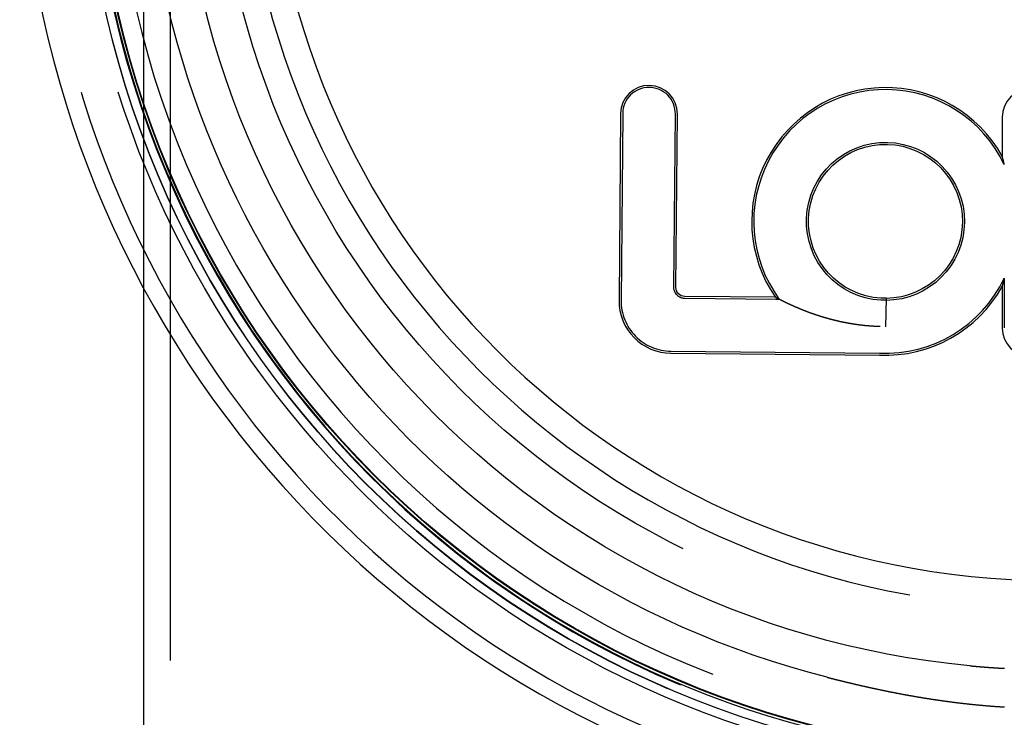
# Model space of a CAD drawing. Extents: x -59 to 285, y -226 to 1500.
# Drawn here: x -58 to -3, y 568 to 608 of the extents above; entities that cross this region are included whole.
import ezdxf

# ---------------------------------------------------------------- set-up
doc = ezdxf.new("R2010")
doc.units = 0
doc.header["$LTSCALE"] = 10
doc.linetypes.add('VERDECKT', pattern=[9.525, 6.35, -3.175])
doc.layers.get('0').update_dxf_attribs({"linetype": 'CONTINUOUS'})
doc.layers.add('STEMPEL', color=3, linetype='CONTINUOUS')

# ---------------------------------------------------------------- blocks, each defined once
blk = doc.blocks.new('A$CA80A59C8')
at = {"color": 1, "linetype": 'VERDECKT', "extrusion": (0, 1, -2e-16)}
for p, q in [((-49.5, 0), (-49.5, 1344)), ((-51, 592.398004), (-51, 618.715913)), ((-24.078228, 602.248808), (-24.169857, 591.749208)), ((-21.196945, 592.473293), (-21.111862, 602.222921)), ((-2.616478, 592.993958), (-2.616478, 590.198058)), ((-15.463706, 591.806476), (-20.585591, 591.851174)), ((-15.271414, 591.804803), (-15.463706, 591.806476)), ((-9.269655, 591.752586), (-9.555722, 591.755074)), ((-21.361449, 588.891352), (-9.640685, 588.789067))]:
    blk.add_line(p, q, dxfattribs=at)
at = {"color": 3, "linetype": 'CONTINUOUS', "extrusion": (0, 1, -2e-16)}
for p, q in [((-24.191856, 602.2498), (-24.283485, 591.7502)), ((-21.083318, 592.472301), (-20.998234, 602.22193)), ((-2.73011, 602.048058), (-2.73011, 599.851971)), ((-2.73011, 592.526975), (-2.73011, 590.198058)), ((-51, 0), (-51, 592.398004)), ((-15.493097, 591.920369), (-20.584599, 591.964802)), ((-9.267323, 591.866202), (-9.551938, 591.868678)), ((-9.267323, 591.866202), (-9.300091, 590.269555)), ((-9.300094, 590.26939), (-9.300145, 590.266932)), ((-9.300091, 590.269555), (-9.300094, 590.26939)), ((-21.362441, 588.777724), (-9.643786, 588.675457))]:
    blk.add_line(p, q, dxfattribs=at)
at = {"color": 3}
for points in [[(-2.73011, 592.527, 0), (-2.72977, 592.528, 0), (-2.7294, 592.53, 0), (-2.72903, 592.531, 0), (-2.72863, 592.533, 0), (-2.72822, 592.534, 0), (-2.7278, 592.536, 0), (-2.72735, 592.538, 0), (-2.7269, 592.539, 0), (-2.72643, 592.541, 0), (-2.72594, 592.543, 0), (-2.72544, 592.545, 0), (-2.72492, 592.547, 0), (-2.72439, 592.549, 0), (-2.72385, 592.551, 0), (-2.72329, 592.553, 0), (-2.72272, 592.556, 0), (-2.72214, 592.558, 0), (-2.72154, 592.56, 0), (-2.72093, 592.562, 0), (-2.72031, 592.565, 0), (-2.71967, 592.567, 0), (-2.71902, 592.57, 0), (-2.71836, 592.572, 0), (-2.71769, 592.575, 0), (-2.71701, 592.578, 0), (-2.71632, 592.58, 0), (-2.71561, 592.583, 0), (-2.71489, 592.586, 0), (-2.71417, 592.589, 0), (-2.71343, 592.592, 0), (-2.71268, 592.595, 0), (-2.71193, 592.598, 0), (-2.71116, 592.601, 0), (-2.71038, 592.604, 0), (-2.7096, 592.607, 0), (-2.7088, 592.61, 0), (-2.708, 592.613, 0), (-2.70718, 592.616, 0), (-2.70636, 592.62, 0), (-2.70553, 592.623, 0), (-2.70469, 592.626, 0), (-2.70384, 592.63, 0), (-2.70299, 592.633, 0), (-2.70213, 592.636, 0), (-2.70126, 592.64, 0), (-2.70038, 592.643, 0), (-2.69949, 592.647, 0), (-2.6986, 592.65, 0), (-2.6977, 592.654, 0), (-2.6968, 592.658, 0), (-2.69589, 592.661, 0), (-2.69497, 592.665, 0), (-2.69404, 592.669, 0), (-2.69311, 592.672, 0), (-2.69218, 592.676, 0), (-2.69124, 592.68, 0), (-2.69029, 592.684, 0), (-2.68934, 592.687, 0), (-2.68839, 592.691, 0), (-2.68743, 592.695, 0), (-2.68646, 592.699, 0), (-2.6855, 592.703, 0), (-2.68452, 592.707, 0), (-2.68355, 592.711, 0), (-2.68257, 592.715, 0), (-2.68158, 592.719, 0), (-2.6806, 592.723, 0), (-2.67961, 592.727, 0), (-2.67861, 592.731, 0), (-2.67762, 592.735, 0), (-2.67662, 592.739, 0), (-2.67562, 592.743, 0), (-2.67462, 592.747, 0), (-2.67362, 592.751, 0), (-2.67261, 592.755, 0), (-2.67159, 592.76, 0), (-2.67056, 592.764, 0), (-2.66953, 592.768, 0), (-2.66849, 592.772, 0), (-2.66744, 592.777, 0), (-2.66639, 592.781, 0), (-2.66533, 592.785, 0), (-2.66426, 592.79, 0), (-2.66318, 592.794, 0), (-2.6621, 592.799, 0), (-2.66101, 592.803, 0), (-2.65991, 592.808, 0), (-2.65881, 592.812, 0), (-2.6577, 592.817, 0), (-2.65658, 592.822, 0), (-2.65545, 592.826, 0), (-2.65432, 592.831, 0), (-2.65318, 592.836, 0), (-2.65204, 592.841, 0), (-2.65089, 592.846, 0), (-2.64973, 592.85, 0), (-2.64856, 592.855, 0), (-2.64739, 592.86, 0), (-2.64621, 592.865, 0), (-2.64503, 592.87, 0), (-2.64384, 592.875, 0), (-2.64264, 592.88, 0), (-2.64144, 592.885, 0), (-2.64023, 592.891, 0), (-2.63901, 592.896, 0), (-2.63779, 592.901, 0), (-2.63656, 592.906, 0), (-2.63533, 592.912, 0), (-2.63409, 592.917, 0), (-2.63284, 592.922, 0), (-2.63159, 592.928, 0), (-2.63033, 592.933, 0), (-2.62906, 592.939, 0), (-2.62779, 592.944, 0), (-2.62652, 592.95, 0), (-2.62524, 592.955, 0), (-2.62395, 592.961, 0), (-2.62266, 592.966, 0), (-2.62136, 592.972, 0), (-2.62006, 592.978, 0), (-2.61875, 592.984, 0), (-2.61743, 592.989, 0), (-2.61611, 592.995, 0)], [(-2.61636, 599.385, 0), (-2.61764, 599.39, 0), (-2.61892, 599.396, 0), (-2.62019, 599.401, 0), (-2.62145, 599.407, 0), (-2.62271, 599.412, 0), (-2.62396, 599.418, 0), (-2.62521, 599.423, 0), (-2.62646, 599.429, 0), (-2.6277, 599.434, 0), (-2.62893, 599.439, 0), (-2.63016, 599.445, 0), (-2.63138, 599.45, 0), (-2.6326, 599.455, 0), (-2.63381, 599.461, 0), (-2.63502, 599.466, 0), (-2.63623, 599.471, 0), (-2.63744, 599.476, 0), (-2.63865, 599.481, 0), (-2.63986, 599.486, 0), (-2.64107, 599.492, 0), (-2.64228, 599.497, 0), (-2.6435, 599.502, 0), (-2.64471, 599.507, 0), (-2.64592, 599.512, 0), (-2.64714, 599.517, 0), (-2.64835, 599.523, 0), (-2.64956, 599.528, 0), (-2.65077, 599.533, 0), (-2.65198, 599.538, 0), (-2.65319, 599.543, 0), (-2.6544, 599.548, 0), (-2.6556, 599.553, 0), (-2.65681, 599.558, 0), (-2.65801, 599.563, 0), (-2.65921, 599.568, 0), (-2.6604, 599.573, 0), (-2.6616, 599.578, 0), (-2.66279, 599.583, 0), (-2.66398, 599.588, 0), (-2.66517, 599.593, 0), (-2.66635, 599.598, 0), (-2.66753, 599.603, 0), (-2.6687, 599.607, 0), (-2.66988, 599.612, 0), (-2.67104, 599.617, 0), (-2.67221, 599.622, 0), (-2.67337, 599.627, 0), (-2.67452, 599.631, 0), (-2.67567, 599.636, 0), (-2.67681, 599.641, 0), (-2.67795, 599.645, 0), (-2.67909, 599.65, 0), (-2.68021, 599.655, 0), (-2.68134, 599.659, 0), (-2.68245, 599.664, 0), (-2.68356, 599.668, 0), (-2.68467, 599.673, 0), (-2.68576, 599.677, 0), (-2.68685, 599.682, 0), (-2.68794, 599.686, 0), (-2.68902, 599.69, 0), (-2.69008, 599.695, 0), (-2.69115, 599.699, 0), (-2.6922, 599.703, 0), (-2.69325, 599.707, 0), (-2.69428, 599.711, 0), (-2.69531, 599.716, 0), (-2.69634, 599.72, 0), (-2.69735, 599.724, 0), (-2.69835, 599.728, 0), (-2.69935, 599.732, 0), (-2.70033, 599.736, 0), (-2.70131, 599.739, 0), (-2.70228, 599.743, 0), (-2.70325, 599.747, 0), (-2.7042, 599.751, 0), (-2.70514, 599.755, 0), (-2.70608, 599.758, 0), (-2.707, 599.762, 0), (-2.70791, 599.766, 0), (-2.70882, 599.769, 0), (-2.70971, 599.773, 0), (-2.71059, 599.776, 0), (-2.71146, 599.779, 0), (-2.71232, 599.783, 0), (-2.71316, 599.786, 0), (-2.71399, 599.789, 0), (-2.71481, 599.793, 0), (-2.71562, 599.796, 0), (-2.71641, 599.799, 0), (-2.71719, 599.802, 0), (-2.71795, 599.805, 0), (-2.7187, 599.808, 0), (-2.71944, 599.811, 0), (-2.72016, 599.813, 0), (-2.72086, 599.816, 0), (-2.72155, 599.819, 0), (-2.72222, 599.821, 0), (-2.72288, 599.824, 0), (-2.72352, 599.827, 0), (-2.72414, 599.829, 0), (-2.72475, 599.831, 0), (-2.72533, 599.834, 0), (-2.7259, 599.836, 0), (-2.72645, 599.838, 0), (-2.72698, 599.84, 0), (-2.72749, 599.842, 0), (-2.72798, 599.844, 0), (-2.72844, 599.846, 0), (-2.72889, 599.847, 0), (-2.72932, 599.849, 0), (-2.72973, 599.85, 0), (-2.73011, 599.852, 0)], [(-15.4629, 591.904, 0), (-15.4632, 591.905, 0), (-15.4635, 591.905, 0), (-15.4638, 591.905, 0), (-15.4642, 591.905, 0), (-15.4645, 591.905, 0), (-15.4648, 591.905, 0), (-15.4652, 591.906, 0), (-15.4655, 591.906, 0), (-15.4658, 591.906, 0), (-15.4661, 591.906, 0), (-15.4664, 591.906, 0), (-15.4668, 591.906, 0), (-15.4671, 591.907, 0), (-15.4674, 591.907, 0), (-15.4677, 591.907, 0), (-15.468, 591.907, 0), (-15.4683, 591.907, 0), (-15.4686, 591.907, 0), (-15.4689, 591.908, 0), (-15.4692, 591.908, 0), (-15.4695, 591.908, 0), (-15.4698, 591.908, 0), (-15.4701, 591.908, 0), (-15.4704, 591.908, 0), (-15.4707, 591.909, 0), (-15.471, 591.909, 0), (-15.4713, 591.909, 0), (-15.4716, 591.909, 0), (-15.4719, 591.909, 0), (-15.4722, 591.909, 0), (-15.4725, 591.909, 0), (-15.4728, 591.91, 0), (-15.4731, 591.91, 0), (-15.4734, 591.91, 0), (-15.4736, 591.91, 0), (-15.4739, 591.91, 0), (-15.4742, 591.91, 0), (-15.4745, 591.91, 0), (-15.4748, 591.911, 0), (-15.475, 591.911, 0), (-15.4753, 591.911, 0), (-15.4756, 591.911, 0), (-15.4758, 591.911, 0), (-15.4761, 591.911, 0), (-15.4764, 591.912, 0), (-15.4766, 591.912, 0), (-15.4769, 591.912, 0), (-15.4772, 591.912, 0), (-15.4774, 591.912, 0), (-15.4777, 591.912, 0), (-15.478, 591.912, 0), (-15.4782, 591.912, 0), (-15.4785, 591.913, 0), (-15.4787, 591.913, 0), (-15.479, 591.913, 0), (-15.4792, 591.913, 0), (-15.4795, 591.913, 0), (-15.4797, 591.913, 0), (-15.48, 591.913, 0), (-15.4802, 591.914, 0), (-15.4805, 591.914, 0), (-15.4807, 591.914, 0), (-15.4809, 591.914, 0), (-15.4812, 591.914, 0), (-15.4814, 591.914, 0), (-15.4817, 591.914, 0), (-15.4819, 591.914, 0), (-15.4821, 591.915, 0), (-15.4824, 591.915, 0), (-15.4826, 591.915, 0), (-15.4828, 591.915, 0), (-15.483, 591.915, 0), (-15.4833, 591.915, 0), (-15.4835, 591.915, 0), (-15.4837, 591.915, 0), (-15.4839, 591.916, 0), (-15.4841, 591.916, 0), (-15.4844, 591.916, 0), (-15.4846, 591.916, 0), (-15.4848, 591.916, 0), (-15.485, 591.916, 0), (-15.4852, 591.916, 0), (-15.4854, 591.916, 0), (-15.4856, 591.916, 0), (-15.4858, 591.917, 0), (-15.486, 591.917, 0), (-15.4863, 591.917, 0), (-15.4865, 591.917, 0), (-15.4867, 591.917, 0), (-15.4869, 591.917, 0), (-15.487, 591.917, 0), (-15.4872, 591.917, 0), (-15.4874, 591.917, 0), (-15.4876, 591.917, 0), (-15.4878, 591.918, 0), (-15.488, 591.918, 0), (-15.4882, 591.918, 0), (-15.4884, 591.918, 0), (-15.4886, 591.918, 0), (-15.4888, 591.918, 0), (-15.4889, 591.918, 0), (-15.4891, 591.918, 0), (-15.4893, 591.918, 0), (-15.4895, 591.918, 0), (-15.4896, 591.919, 0), (-15.4898, 591.919, 0), (-15.49, 591.919, 0), (-15.4902, 591.919, 0), (-15.4903, 591.919, 0), (-15.4905, 591.919, 0), (-15.4907, 591.919, 0), (-15.4908, 591.919, 0), (-15.491, 591.919, 0), (-15.4911, 591.919, 0), (-15.4913, 591.919, 0), (-15.4915, 591.92, 0), (-15.4916, 591.92, 0), (-15.4918, 591.92, 0), (-15.4919, 591.92, 0), (-15.4921, 591.92, 0), (-15.4922, 591.92, 0), (-15.4924, 591.92, 0), (-15.4925, 591.92, 0), (-15.4927, 591.92, 0), (-15.4928, 591.92, 0), (-15.493, 591.92, 0), (-15.4931, 591.92, 0)], [(-9.60228, 590.272, 0), (-9.62359, 590.273, 0), (-9.64489, 590.274, 0), (-9.66615, 590.274, 0), (-9.68738, 590.275, 0), (-9.70859, 590.276, 0), (-9.72977, 590.277, 0), (-9.75091, 590.278, 0), (-9.77203, 590.278, 0), (-9.79313, 590.279, 0), (-9.81419, 590.28, 0), (-9.83522, 590.281, 0), (-9.85623, 590.282, 0), (-9.8772, 590.284, 0), (-9.89815, 590.285, 0), (-9.91907, 590.286, 0), (-9.93996, 590.287, 0), (-9.96082, 590.288, 0), (-9.98165, 590.29, 0), (-10.0025, 590.291, 0), (-10.0232, 590.292, 0), (-10.044, 590.294, 0), (-10.0647, 590.295, 0), (-10.0854, 590.296, 0), (-10.106, 590.298, 0), (-10.1267, 590.299, 0), (-10.1473, 590.301, 0), (-10.1678, 590.303, 0), (-10.1884, 590.304, 0), (-10.2089, 590.306, 0), (-10.2294, 590.308, 0), (-10.2498, 590.309, 0), (-10.2702, 590.311, 0), (-10.2906, 590.313, 0), (-10.311, 590.315, 0), (-10.3313, 590.316, 0), (-10.3516, 590.318, 0), (-10.3719, 590.32, 0), (-10.3922, 590.322, 0), (-10.4124, 590.324, 0), (-10.4326, 590.326, 0), (-10.4527, 590.328, 0), (-10.4728, 590.33, 0), (-10.4929, 590.332, 0), (-10.513, 590.334, 0), (-10.533, 590.337, 0), (-10.553, 590.339, 0), (-10.573, 590.341, 0), (-10.593, 590.343, 0), (-10.6129, 590.346, 0), (-10.6328, 590.348, 0), (-10.6526, 590.35, 0), (-10.6725, 590.353, 0), (-10.6922, 590.355, 0), (-10.712, 590.357, 0), (-10.7317, 590.36, 0), (-10.7515, 590.362, 0), (-10.7711, 590.365, 0), (-10.7908, 590.367, 0), (-10.8104, 590.37, 0), (-10.83, 590.373, 0), (-10.8495, 590.375, 0), (-10.869, 590.378, 0), (-10.8885, 590.381, 0), (-10.908, 590.383, 0), (-10.9274, 590.386, 0), (-10.9468, 590.389, 0), (-10.9662, 590.392, 0), (-10.9855, 590.394, 0), (-11.0048, 590.397, 0), (-11.0241, 590.4, 0), (-11.0433, 590.403, 0), (-11.0626, 590.406, 0), (-11.0817, 590.409, 0), (-11.1009, 590.412, 0), (-11.12, 590.415, 0), (-11.1391, 590.418, 0), (-11.1582, 590.421, 0), (-11.1772, 590.424, 0), (-11.1962, 590.427, 0), (-11.2151, 590.43, 0), (-11.2341, 590.433, 0), (-11.253, 590.437, 0), (-11.2719, 590.44, 0), (-11.2907, 590.443, 0), (-11.3095, 590.446, 0), (-11.3283, 590.45, 0), (-11.347, 590.453, 0), (-11.3657, 590.456, 0), (-11.3844, 590.46, 0), (-11.4031, 590.463, 0), (-11.4217, 590.466, 0), (-11.4403, 590.47, 0), (-11.4588, 590.473, 0), (-11.4773, 590.477, 0), (-11.4958, 590.48, 0), (-11.5143, 590.484, 0), (-11.5327, 590.487, 0), (-11.5511, 590.491, 0), (-11.5695, 590.495, 0), (-11.5878, 590.498, 0), (-11.6061, 590.502, 0), (-11.6244, 590.506, 0), (-11.6426, 590.509, 0), (-11.6608, 590.513, 0), (-11.679, 590.517, 0), (-11.6971, 590.52, 0), (-11.7152, 590.524, 0), (-11.7333, 590.528, 0), (-11.7513, 590.532, 0), (-11.7694, 590.536, 0), (-11.7873, 590.539, 0), (-11.8053, 590.543, 0), (-11.8232, 590.547, 0), (-11.8411, 590.551, 0), (-11.8589, 590.555, 0), (-11.8767, 590.559, 0), (-11.8945, 590.563, 0), (-11.9123, 590.567, 0), (-11.93, 590.571, 0), (-11.9477, 590.575, 0), (-11.9653, 590.579, 0), (-11.9829, 590.583, 0), (-12.0005, 590.587, 0), (-12.0181, 590.591, 0), (-12.0356, 590.595, 0), (-12.0531, 590.599, 0), (-12.0705, 590.604, 0), (-12.0879, 590.608, 0), (-12.1053, 590.612, 0), (-12.1227, 590.616, 0), (-12.14, 590.62, 0), (-12.1573, 590.625, 0), (-12.1746, 590.629, 0), (-12.1918, 590.633, 0), (-12.209, 590.638, 0), (-12.2261, 590.642, 0), (-12.2432, 590.646, 0), (-12.2603, 590.651, 0), (-12.2774, 590.655, 0), (-12.2944, 590.659, 0), (-12.3114, 590.664, 0), (-12.3283, 590.668, 0), (-12.3453, 590.673, 0), (-12.3621, 590.677, 0), (-12.379, 590.681, 0), (-12.3958, 590.686, 0), (-12.4126, 590.69, 0), (-12.4294, 590.695, 0), (-12.4461, 590.699, 0), (-12.4628, 590.704, 0), (-12.4794, 590.708, 0), (-12.496, 590.713, 0), (-12.5126, 590.718, 0), (-12.5292, 590.722, 0), (-12.5457, 590.727, 0), (-12.5621, 590.731, 0), (-12.5786, 590.736, 0), (-12.595, 590.741, 0), (-12.6114, 590.745, 0), (-12.6277, 590.75, 0), (-12.644, 590.755, 0), (-12.6603, 590.759, 0), (-12.6766, 590.764, 0), (-12.6928, 590.769, 0), (-12.7089, 590.774, 0), (-12.7251, 590.778, 0), (-12.7412, 590.783, 0), (-12.7572, 590.788, 0), (-12.7733, 590.793, 0), (-12.7893, 590.797, 0), (-12.8052, 590.802, 0), (-12.8212, 590.807, 0), (-12.8371, 590.812, 0), (-12.8529, 590.817, 0), (-12.8687, 590.822, 0), (-12.8845, 590.826, 0), (-12.9003, 590.831, 0), (-12.916, 590.836, 0), (-12.9317, 590.841, 0), (-12.9473, 590.846, 0), (-12.963, 590.851, 0), (-12.9785, 590.856, 0), (-12.9941, 590.861, 0), (-13.0096, 590.866, 0), (-13.0251, 590.871, 0), (-13.0405, 590.876, 0), (-13.0559, 590.88, 0), (-13.0713, 590.885, 0), (-13.0866, 590.89, 0), (-13.1019, 590.895, 0), (-13.1172, 590.9, 0), (-13.1324, 590.905, 0), (-13.1476, 590.91, 0), (-13.1628, 590.915, 0), (-13.1779, 590.92, 0), (-13.1929, 590.925, 0), (-13.208, 590.931, 0), (-13.2229, 590.936, 0), (-13.2379, 590.941, 0), (-13.2527, 590.946, 0), (-13.2676, 590.951, 0), (-13.2823, 590.956, 0), (-13.2971, 590.961, 0), (-13.3118, 590.966, 0), (-13.3264, 590.971, 0), (-13.341, 590.976, 0), (-13.3555, 590.981, 0), (-13.37, 590.986, 0), (-13.3845, 590.991, 0), (-13.3989, 590.996, 0), (-13.4133, 591.001, 0), (-13.4276, 591.006, 0), (-13.4419, 591.011, 0), (-13.4561, 591.016, 0), (-13.4702, 591.021, 0), (-13.4844, 591.026, 0), (-13.4985, 591.032, 0), (-13.5125, 591.037, 0), (-13.5265, 591.042, 0), (-13.5404, 591.047, 0), (-13.5543, 591.052, 0), (-13.5682, 591.057, 0), (-13.582, 591.062, 0), (-13.5957, 591.067, 0), (-13.6094, 591.072, 0), (-13.6231, 591.077, 0), (-13.6367, 591.082, 0), (-13.6503, 591.087, 0), (-13.6638, 591.092, 0), (-13.6773, 591.097, 0), (-13.6907, 591.102, 0), (-13.7041, 591.107, 0), (-13.7174, 591.112, 0), (-13.7307, 591.117, 0), (-13.7439, 591.123, 0), (-13.7571, 591.128, 0), (-13.7703, 591.133, 0), (-13.7834, 591.138, 0), (-13.7964, 591.143, 0), (-13.8094, 591.148, 0), (-13.8224, 591.153, 0), (-13.8353, 591.158, 0), (-13.8482, 591.163, 0), (-13.861, 591.168, 0), (-13.8738, 591.173, 0), (-13.8865, 591.178, 0), (-13.8992, 591.183, 0), (-13.9119, 591.188, 0), (-13.9245, 591.193, 0), (-13.937, 591.198, 0), (-13.9495, 591.203, 0), (-13.962, 591.208, 0), (-13.9744, 591.213, 0), (-13.9868, 591.218, 0), (-13.9991, 591.223, 0), (-14.0113, 591.228, 0), (-14.0236, 591.232, 0), (-14.0357, 591.237, 0), (-14.0479, 591.242, 0), (-14.06, 591.247, 0), (-14.072, 591.252, 0), (-14.084, 591.257, 0), (-14.096, 591.262, 0), (-14.1079, 591.267, 0), (-14.1197, 591.272, 0), (-14.1315, 591.277, 0), (-14.1433, 591.282, 0), (-14.155, 591.287, 0), (-14.1667, 591.291, 0), (-14.1783, 591.296, 0), (-14.1899, 591.301, 0), (-14.2015, 591.306, 0), (-14.213, 591.311, 0), (-14.2244, 591.316, 0), (-14.2358, 591.321, 0), (-14.2472, 591.325, 0), (-14.2585, 591.33, 0), (-14.2697, 591.335, 0), (-14.281, 591.34, 0), (-14.2921, 591.345, 0), (-14.3033, 591.349, 0), (-14.3143, 591.354, 0), (-14.3254, 591.359, 0), (-14.3364, 591.364, 0), (-14.3473, 591.368, 0), (-14.3582, 591.373, 0), (-14.3691, 591.378, 0), (-14.3799, 591.382, 0), (-14.3906, 591.387, 0), (-14.4014, 591.392, 0), (-14.412, 591.397, 0), (-14.4227, 591.401, 0), (-14.4332, 591.406, 0), (-14.4438, 591.41, 0), (-14.4543, 591.415, 0), (-14.4647, 591.42, 0), (-14.4751, 591.424, 0), (-14.4855, 591.429, 0), (-14.4958, 591.434, 0), (-14.506, 591.438, 0), (-14.5162, 591.443, 0), (-14.5263, 591.447, 0), (-14.5364, 591.452, 0), (-14.5464, 591.456, 0), (-14.5564, 591.461, 0), (-14.5662, 591.465, 0), (-14.5761, 591.47, 0), (-14.5859, 591.474, 0), (-14.5956, 591.478, 0), (-14.6053, 591.483, 0), (-14.6149, 591.487, 0), (-14.6244, 591.492, 0), (-14.6339, 591.496, 0), (-14.6434, 591.5, 0), (-14.6528, 591.504, 0), (-14.6621, 591.509, 0), (-14.6714, 591.513, 0), (-14.6806, 591.517, 0), (-14.6898, 591.522, 0), (-14.6989, 591.526, 0), (-14.708, 591.53, 0), (-14.717, 591.534, 0), (-14.7259, 591.538, 0), (-14.7348, 591.542, 0), (-14.7436, 591.547, 0), (-14.7524, 591.551, 0), (-14.7611, 591.555, 0), (-14.7698, 591.559, 0), (-14.7784, 591.563, 0), (-14.787, 591.567, 0), (-14.7955, 591.571, 0), (-14.8039, 591.575, 0), (-14.8123, 591.579, 0), (-14.8207, 591.583, 0), (-14.829, 591.587, 0), (-14.8372, 591.591, 0), (-14.8454, 591.594, 0), (-14.8535, 591.598, 0), (-14.8616, 591.602, 0), (-14.8696, 591.606, 0), (-14.8776, 591.61, 0), (-14.8855, 591.614, 0), (-14.8934, 591.617, 0), (-14.9012, 591.621, 0), (-14.9089, 591.625, 0), (-14.9167, 591.629, 0), (-14.9243, 591.632, 0), (-14.9319, 591.636, 0), (-14.9395, 591.64, 0), (-14.9469, 591.643, 0), (-14.9544, 591.647, 0), (-14.9618, 591.65, 0), (-14.9691, 591.654, 0), (-14.9764, 591.657, 0), (-14.9836, 591.661, 0), (-14.9908, 591.665, 0), (-14.9979, 591.668, 0), (-15.005, 591.671, 0), (-15.012, 591.675, 0), (-15.019, 591.678, 0), (-15.0259, 591.682, 0), (-15.0328, 591.685, 0), (-15.0396, 591.688, 0), (-15.0464, 591.692, 0), (-15.0531, 591.695, 0), (-15.0598, 591.698, 0), (-15.0664, 591.702, 0), (-15.073, 591.705, 0), (-15.0795, 591.708, 0), (-15.086, 591.711, 0), (-15.0924, 591.715, 0), (-15.0989, 591.718, 0), (-15.1053, 591.721, 0), (-15.1117, 591.724, 0), (-15.118, 591.727, 0), (-15.1244, 591.73, 0), (-15.1307, 591.734, 0), (-15.137, 591.737, 0), (-15.1432, 591.74, 0), (-15.1495, 591.743, 0), (-15.1557, 591.746, 0), (-15.1618, 591.749, 0), (-15.168, 591.752, 0), (-15.1741, 591.755, 0), (-15.1801, 591.758, 0), (-15.1862, 591.762, 0), (-15.1922, 591.765, 0), (-15.1982, 591.768, 0), (-15.2041, 591.771, 0), (-15.21, 591.774, 0), (-15.2159, 591.777, 0), (-15.2217, 591.779, 0), (-15.2275, 591.782, 0), (-15.2332, 591.785, 0), (-15.239, 591.788, 0), (-15.2446, 591.791, 0), (-15.2503, 591.794, 0), (-15.2559, 591.797, 0), (-15.2614, 591.8, 0), (-15.2669, 591.803, 0), (-15.2724, 591.805, 0), (-15.2778, 591.808, 0), (-15.2832, 591.811, 0), (-15.2885, 591.814, 0), (-15.2938, 591.816, 0), (-15.299, 591.819, 0), (-15.3042, 591.822, 0), (-15.3093, 591.824, 0), (-15.3144, 591.827, 0), (-15.3194, 591.829, 0), (-15.3244, 591.832, 0), (-15.3293, 591.835, 0), (-15.3342, 591.837, 0), (-15.3391, 591.84, 0), (-15.3438, 591.842, 0), (-15.3485, 591.845, 0), (-15.3532, 591.847, 0), (-15.3578, 591.849, 0), (-15.3624, 591.852, 0), (-15.3669, 591.854, 0), (-15.3713, 591.856, 0), (-15.3756, 591.859, 0), (-15.38, 591.861, 0), (-15.3842, 591.863, 0), (-15.3884, 591.865, 0), (-15.3925, 591.867, 0), (-15.3966, 591.87, 0), (-15.4006, 591.872, 0), (-15.4045, 591.874, 0), (-15.4083, 591.876, 0), (-15.4121, 591.878, 0), (-15.4158, 591.88, 0), (-15.4195, 591.882, 0), (-15.4231, 591.883, 0), (-15.4266, 591.885, 0), (-15.43, 591.887, 0), (-15.4334, 591.889, 0), (-15.4367, 591.891, 0), (-15.4399, 591.892, 0), (-15.443, 591.894, 0), (-15.4461, 591.896, 0), (-15.4491, 591.897, 0), (-15.452, 591.899, 0), (-15.4548, 591.9, 0), (-15.4576, 591.902, 0), (-15.4603, 591.903, 0), (-15.4629, 591.904, 0)]]:
    blk.add_polyline3d(points, dxfattribs=at)
at = {"color": 1}
for points in [[(-4.55347, 571.207, 0), (-4.54128, 571.206, 0), (-4.52903, 571.205, 0), (-4.51673, 571.204, 0), (-4.50438, 571.203, 0), (-4.49197, 571.201, 0), (-4.47951, 571.2, 0), (-4.467, 571.199, 0), (-4.45443, 571.198, 0), (-4.44181, 571.197, 0), (-4.42914, 571.196, 0), (-4.41641, 571.195, 0), (-4.40363, 571.193, 0), (-4.39079, 571.192, 0), (-4.37791, 571.191, 0), (-4.36497, 571.19, 0), (-4.35197, 571.189, 0), (-4.33893, 571.188, 0), (-4.32583, 571.186, 0), (-4.31268, 571.185, 0), (-4.29947, 571.184, 0), (-4.28621, 571.183, 0), (-4.2729, 571.182, 0), (-4.25954, 571.18, 0), (-4.24613, 571.179, 0), (-4.23266, 571.178, 0), (-4.21914, 571.177, 0), (-4.20557, 571.176, 0), (-4.19194, 571.175, 0), (-4.17827, 571.173, 0), (-4.16454, 571.172, 0), (-4.15076, 571.171, 0), (-4.13692, 571.17, 0), (-4.12304, 571.169, 0), (-4.1091, 571.167, 0), (-4.09511, 571.166, 0), (-4.08107, 571.165, 0), (-4.06698, 571.164, 0), (-4.05284, 571.163, 0), (-4.03864, 571.162, 0), (-4.0244, 571.16, 0), (-4.0101, 571.159, 0), (-3.99575, 571.158, 0), (-3.98135, 571.157, 0), (-3.9669, 571.156, 0), (-3.95239, 571.154, 0), (-3.93784, 571.153, 0), (-3.92323, 571.152, 0), (-3.90858, 571.151, 0), (-3.89387, 571.15, 0), (-3.87911, 571.148, 0), (-3.8643, 571.147, 0), (-3.84944, 571.146, 0), (-3.83453, 571.145, 0), (-3.81957, 571.144, 0), (-3.80456, 571.143, 0), (-3.7895, 571.141, 0), (-3.77439, 571.14, 0), (-3.75923, 571.139, 0), (-3.74401, 571.138, 0), (-3.72875, 571.137, 0), (-3.71344, 571.135, 0), (-3.69807, 571.134, 0), (-3.68266, 571.133, 0), (-3.6672, 571.132, 0), (-3.65168, 571.131, 0), (-3.63612, 571.13, 0), (-3.62051, 571.128, 0), (-3.60485, 571.127, 0), (-3.58913, 571.126, 0), (-3.57337, 571.125, 0), (-3.55756, 571.124, 0), (-3.5417, 571.123, 0), (-3.52579, 571.121, 0), (-3.50983, 571.12, 0), (-3.49382, 571.119, 0), (-3.47776, 571.118, 0), (-3.46166, 571.117, 0), (-3.4455, 571.116, 0), (-3.4293, 571.114, 0), (-3.41304, 571.113, 0), (-3.39674, 571.112, 0), (-3.38039, 571.111, 0), (-3.36399, 571.11, 0), (-3.34754, 571.109, 0), (-3.33104, 571.108, 0), (-3.31449, 571.106, 0), (-3.2979, 571.105, 0), (-3.28126, 571.104, 0), (-3.26456, 571.103, 0), (-3.24782, 571.102, 0), (-3.23104, 571.101, 0), (-3.2142, 571.1, 0), (-3.19732, 571.098, 0), (-3.18038, 571.097, 0), (-3.1634, 571.096, 0), (-3.14637, 571.095, 0), (-3.1293, 571.094, 0), (-3.11217, 571.093, 0), (-3.095, 571.092, 0), (-3.07778, 571.091, 0), (-3.06051, 571.09, 0), (-3.0432, 571.088, 0), (-3.02584, 571.087, 0), (-3.00843, 571.086, 0), (-2.99097, 571.085, 0), (-2.97347, 571.084, 0), (-2.95592, 571.083, 0), (-2.93832, 571.082, 0), (-2.92067, 571.081, 0), (-2.90298, 571.08, 0), (-2.88524, 571.079, 0), (-2.86745, 571.078, 0), (-2.84962, 571.077, 0), (-2.83174, 571.076, 0), (-2.81381, 571.074, 0), (-2.79584, 571.073, 0), (-2.77782, 571.072, 0), (-2.75975, 571.071, 0), (-2.74164, 571.07, 0), (-2.72348, 571.069, 0), (-2.70527, 571.068, 0), (-2.68702, 571.067, 0), (-2.66872, 571.066, 0), (-2.65038, 571.065, 0), (-2.63198, 571.064, 0), (-2.61355, 571.063, 0)], [(-12.5844, 570.562, 0), (-12.5685, 570.558, 0), (-12.5526, 570.554, 0), (-12.5367, 570.55, 0), (-12.5208, 570.546, 0), (-12.5048, 570.542, 0), (-12.4889, 570.538, 0), (-12.473, 570.534, 0), (-12.4571, 570.529, 0), (-12.4412, 570.525, 0), (-12.4253, 570.521, 0), (-12.4094, 570.517, 0), (-12.3935, 570.513, 0), (-12.3776, 570.509, 0), (-12.3617, 570.505, 0), (-12.3458, 570.501, 0), (-12.3298, 570.497, 0), (-12.3139, 570.493, 0), (-12.298, 570.489, 0), (-12.282, 570.485, 0), (-12.2661, 570.481, 0), (-12.2502, 570.477, 0), (-12.2342, 570.473, 0), (-12.2183, 570.469, 0), (-12.2024, 570.465, 0), (-12.1865, 570.461, 0), (-12.1705, 570.457, 0), (-12.1546, 570.453, 0), (-12.1386, 570.449, 0), (-12.1225, 570.445, 0), (-12.1063, 570.441, 0), (-12.09, 570.437, 0), (-12.0737, 570.433, 0), (-12.0572, 570.429, 0), (-12.0407, 570.425, 0), (-12.024, 570.421, 0), (-12.0073, 570.416, 0), (-11.9905, 570.412, 0), (-11.9736, 570.408, 0), (-11.9567, 570.404, 0), (-11.9396, 570.4, 0), (-11.9224, 570.395, 0), (-11.9052, 570.391, 0), (-11.8879, 570.387, 0), (-11.8705, 570.382, 0), (-11.853, 570.378, 0), (-11.8354, 570.374, 0), (-11.8178, 570.369, 0), (-11.8, 570.365, 0), (-11.7822, 570.361, 0), (-11.7643, 570.356, 0), (-11.7463, 570.352, 0), (-11.7282, 570.347, 0), (-11.71, 570.343, 0), (-11.6918, 570.339, 0), (-11.6734, 570.334, 0), (-11.655, 570.33, 0), (-11.6365, 570.325, 0), (-11.6179, 570.32, 0), (-11.5993, 570.316, 0), (-11.5805, 570.311, 0), (-11.5617, 570.307, 0), (-11.5428, 570.302, 0), (-11.5238, 570.298, 0), (-11.5047, 570.293, 0), (-11.4855, 570.288, 0), (-11.4663, 570.284, 0), (-11.447, 570.279, 0), (-11.4276, 570.274, 0), (-11.4081, 570.27, 0), (-11.3885, 570.265, 0), (-11.3689, 570.26, 0), (-11.3491, 570.256, 0), (-11.3293, 570.251, 0), (-11.3094, 570.246, 0), (-11.2895, 570.241, 0), (-11.2694, 570.237, 0), (-11.2493, 570.232, 0), (-11.2291, 570.227, 0), (-11.2088, 570.222, 0), (-11.1885, 570.217, 0), (-11.168, 570.212, 0), (-11.1475, 570.208, 0), (-11.1269, 570.203, 0), (-11.1063, 570.198, 0), (-11.0855, 570.193, 0), (-11.0647, 570.188, 0), (-11.0438, 570.183, 0), (-11.0228, 570.178, 0), (-11.0017, 570.173, 0), (-10.9806, 570.168, 0), (-10.9594, 570.163, 0), (-10.9381, 570.158, 0), (-10.9167, 570.153, 0), (-10.8953, 570.148, 0), (-10.8738, 570.144, 0), (-10.8522, 570.139, 0), (-10.8305, 570.133, 0), (-10.8088, 570.128, 0), (-10.787, 570.123, 0), (-10.7651, 570.118, 0), (-10.7431, 570.113, 0), (-10.7211, 570.108, 0), (-10.699, 570.103, 0), (-10.6768, 570.098, 0), (-10.6545, 570.093, 0), (-10.6322, 570.088, 0), (-10.6098, 570.083, 0), (-10.5873, 570.078, 0), (-10.5647, 570.073, 0), (-10.5421, 570.068, 0), (-10.5194, 570.062, 0), (-10.4966, 570.057, 0), (-10.4738, 570.052, 0), (-10.4509, 570.047, 0), (-10.4279, 570.042, 0), (-10.4048, 570.037, 0), (-10.3817, 570.031, 0), (-10.3585, 570.026, 0), (-10.3352, 570.021, 0), (-10.3119, 570.016, 0), (-10.2885, 570.011, 0), (-10.265, 570.005, 0), (-10.2414, 570, 0), (-10.2178, 569.995, 0), (-10.1941, 569.99, 0), (-10.1703, 569.985, 0), (-10.1465, 569.979, 0), (-10.1226, 569.974, 0), (-10.0986, 569.969, 0), (-10.0746, 569.964, 0), (-10.0505, 569.958, 0), (-10.0263, 569.953, 0), (-10.0021, 569.948, 0), (-9.97774, 569.943, 0), (-9.95335, 569.937, 0), (-9.9289, 569.932, 0), (-9.90439, 569.927, 0), (-9.8798, 569.921, 0), (-9.85515, 569.916, 0), (-9.83043, 569.911, 0), (-9.80564, 569.906, 0), (-9.78079, 569.9, 0), (-9.75587, 569.895, 0), (-9.73088, 569.89, 0), (-9.70583, 569.884, 0), (-9.68071, 569.879, 0), (-9.65553, 569.874, 0), (-9.63028, 569.868, 0), (-9.60497, 569.863, 0), (-9.57959, 569.858, 0), (-9.55415, 569.852, 0), (-9.52864, 569.847, 0), (-9.50307, 569.842, 0), (-9.47743, 569.836, 0), (-9.45173, 569.831, 0), (-9.42597, 569.826, 0), (-9.40014, 569.82, 0), (-9.37425, 569.815, 0), (-9.34835, 569.81, 0), (-9.32244, 569.804, 0), (-9.29654, 569.799, 0), (-9.27065, 569.794, 0), (-9.24475, 569.789, 0), (-9.21886, 569.783, 0), (-9.19297, 569.778, 0), (-9.16708, 569.773, 0), (-9.1412, 569.768, 0), (-9.11531, 569.762, 0), (-9.08943, 569.757, 0), (-9.06356, 569.752, 0), (-9.03768, 569.747, 0), (-9.01181, 569.742, 0), (-8.98594, 569.737, 0), (-8.96007, 569.731, 0), (-8.9342, 569.726, 0), (-8.90834, 569.721, 0), (-8.88248, 569.716, 0), (-8.85662, 569.711, 0), (-8.83076, 569.706, 0), (-8.8049, 569.701, 0), (-8.77905, 569.696, 0), (-8.7532, 569.691, 0), (-8.72735, 569.686, 0), (-8.7015, 569.681, 0), (-8.67565, 569.676, 0), (-8.64981, 569.671, 0), (-8.62396, 569.666, 0), (-8.59812, 569.661, 0), (-8.57228, 569.656, 0), (-8.54645, 569.651, 0), (-8.52061, 569.646, 0), (-8.49478, 569.641, 0), (-8.46894, 569.636, 0), (-8.44311, 569.631, 0), (-8.41728, 569.627, 0), (-8.39145, 569.622, 0), (-8.36563, 569.617, 0), (-8.3398, 569.612, 0), (-8.31398, 569.607, 0), (-8.28815, 569.602, 0), (-8.26233, 569.598, 0), (-8.23651, 569.593, 0), (-8.21069, 569.588, 0), (-8.18487, 569.583, 0), (-8.15906, 569.579, 0), (-8.13324, 569.574, 0), (-8.10743, 569.569, 0), (-8.08161, 569.565, 0), (-8.0558, 569.56, 0), (-8.02999, 569.555, 0), (-8.00417, 569.551, 0), (-7.97836, 569.546, 0), (-7.95256, 569.541, 0), (-7.92675, 569.537, 0), (-7.90094, 569.532, 0), (-7.87513, 569.528, 0), (-7.84932, 569.523, 0), (-7.82352, 569.518, 0), (-7.79771, 569.514, 0), (-7.77191, 569.509, 0), (-7.74611, 569.505, 0), (-7.7203, 569.5, 0), (-7.6945, 569.496, 0), (-7.6687, 569.491, 0), (-7.64289, 569.487, 0), (-7.61709, 569.483, 0), (-7.59129, 569.478, 0), (-7.56549, 569.474, 0), (-7.53969, 569.469, 0), (-7.51389, 569.465, 0), (-7.48809, 569.46, 0), (-7.46229, 569.456, 0), (-7.43649, 569.452, 0), (-7.41068, 569.447, 0), (-7.38488, 569.443, 0), (-7.35908, 569.439, 0), (-7.33328, 569.434, 0), (-7.30748, 569.43, 0), (-7.28168, 569.426, 0), (-7.25588, 569.422, 0), (-7.23008, 569.417, 0), (-7.20428, 569.413, 0), (-7.17848, 569.409, 0), (-7.15268, 569.405, 0), (-7.12688, 569.401, 0), (-7.10107, 569.396, 0), (-7.07527, 569.392, 0), (-7.04947, 569.388, 0), (-7.02366, 569.384, 0), (-6.99786, 569.38, 0), (-6.97206, 569.376, 0), (-6.94625, 569.372, 0), (-6.92045, 569.368, 0), (-6.89464, 569.363, 0), (-6.86883, 569.359, 0), (-6.84302, 569.355, 0), (-6.81722, 569.351, 0), (-6.79141, 569.347, 0), (-6.7656, 569.343, 0), (-6.73979, 569.339, 0), (-6.71397, 569.335, 0), (-6.68816, 569.331, 0), (-6.66235, 569.328, 0), (-6.63653, 569.324, 0), (-6.61072, 569.32, 0), (-6.5849, 569.316, 0), (-6.55908, 569.312, 0), (-6.53326, 569.308, 0), (-6.50744, 569.304, 0), (-6.48162, 569.3, 0), (-6.4558, 569.296, 0), (-6.42997, 569.293, 0), (-6.40415, 569.289, 0), (-6.37832, 569.285, 0), (-6.35249, 569.281, 0), (-6.32666, 569.278, 0), (-6.30083, 569.274, 0), (-6.275, 569.27, 0), (-6.24917, 569.266, 0), (-6.22333, 569.263, 0), (-6.19749, 569.259, 0), (-6.17165, 569.255, 0), (-6.14581, 569.252, 0), (-6.11997, 569.248, 0), (-6.09413, 569.244, 0), (-6.06828, 569.241, 0), (-6.04243, 569.237, 0), (-6.01658, 569.234, 0), (-5.99073, 569.23, 0), (-5.96488, 569.226, 0), (-5.93902, 569.223, 0), (-5.91316, 569.219, 0), (-5.88731, 569.216, 0), (-5.86144, 569.212, 0), (-5.83558, 569.209, 0), (-5.80971, 569.205, 0), (-5.78385, 569.202, 0), (-5.75798, 569.198, 0), (-5.7321, 569.195, 0), (-5.70623, 569.192, 0), (-5.68035, 569.188, 0), (-5.65447, 569.185, 0), (-5.62859, 569.181, 0), (-5.60271, 569.178, 0), (-5.57682, 569.175, 0), (-5.55093, 569.171, 0), (-5.52504, 569.168, 0), (-5.49914, 569.165, 0), (-5.47325, 569.161, 0), (-5.44735, 569.158, 0), (-5.42144, 569.155, 0), (-5.39554, 569.152, 0), (-5.36963, 569.148, 0), (-5.34372, 569.145, 0), (-5.31781, 569.142, 0), (-5.29189, 569.139, 0), (-5.26597, 569.136, 0), (-5.24005, 569.132, 0), (-5.21412, 569.129, 0), (-5.18819, 569.126, 0), (-5.16226, 569.123, 0), (-5.13633, 569.12, 0), (-5.11039, 569.117, 0), (-5.08445, 569.114, 0), (-5.0585, 569.111, 0), (-5.03256, 569.108, 0), (-5.00661, 569.105, 0), (-4.98065, 569.102, 0), (-4.9547, 569.099, 0), (-4.92874, 569.096, 0), (-4.90277, 569.093, 0), (-4.8768, 569.09, 0), (-4.85083, 569.087, 0), (-4.82486, 569.084, 0), (-4.79888, 569.081, 0), (-4.7729, 569.078, 0), (-4.74691, 569.075, 0), (-4.72092, 569.072, 0), (-4.69493, 569.069, 0), (-4.66894, 569.067, 0), (-4.64294, 569.064, 0), (-4.61693, 569.061, 0), (-4.59092, 569.058, 0), (-4.56491, 569.055, 0), (-4.5389, 569.053, 0), (-4.51288, 569.05, 0), (-4.48685, 569.047, 0), (-4.46083, 569.044, 0), (-4.43479, 569.042, 0), (-4.40876, 569.039, 0), (-4.38272, 569.036, 0), (-4.35668, 569.034, 0), (-4.33063, 569.031, 0), (-4.30457, 569.028, 0), (-4.27852, 569.026, 0), (-4.25246, 569.023, 0), (-4.22639, 569.021, 0), (-4.20032, 569.018, 0), (-4.17425, 569.015, 0), (-4.14817, 569.013, 0), (-4.12209, 569.01, 0), (-4.096, 569.008, 0), (-4.06991, 569.005, 0), (-4.04381, 569.003, 0), (-4.01771, 569, 0), (-3.9916, 568.998, 0), (-3.96549, 568.996, 0), (-3.93938, 568.993, 0), (-3.91326, 568.991, 0), (-3.88713, 568.988, 0), (-3.861, 568.986, 0), (-3.83487, 568.984, 0), (-3.80873, 568.981, 0), (-3.78258, 568.979, 0), (-3.75643, 568.977, 0), (-3.73028, 568.974, 0), (-3.70412, 568.972, 0), (-3.67795, 568.97, 0), (-3.65178, 568.967, 0), (-3.62561, 568.965, 0), (-3.59942, 568.963, 0), (-3.57324, 568.961, 0), (-3.54705, 568.959, 0), (-3.52085, 568.956, 0), (-3.49465, 568.954, 0), (-3.46844, 568.952, 0), (-3.44223, 568.95, 0), (-3.41601, 568.948, 0), (-3.38979, 568.946, 0), (-3.36356, 568.944, 0), (-3.33733, 568.942, 0), (-3.31108, 568.939, 0), (-3.28484, 568.937, 0), (-3.25859, 568.935, 0), (-3.23233, 568.933, 0), (-3.20607, 568.931, 0), (-3.1798, 568.929, 0), (-3.15353, 568.927, 0), (-3.12726, 568.925, 0), (-3.10099, 568.924, 0), (-3.07472, 568.922, 0), (-3.04845, 568.92, 0), (-3.02218, 568.918, 0), (-2.99591, 568.916, 0), (-2.96964, 568.914, 0), (-2.94336, 568.912, 0), (-2.91709, 568.91, 0), (-2.89082, 568.909, 0), (-2.86455, 568.907, 0), (-2.83828, 568.905, 0), (-2.812, 568.903, 0), (-2.78573, 568.902, 0), (-2.75945, 568.9, 0), (-2.73318, 568.898, 0), (-2.7069, 568.896, 0), (-2.68063, 568.895, 0), (-2.65435, 568.893, 0), (-2.62808, 568.891, 0), (-2.6018, 568.89, 0)]]:
    blk.add_polyline3d(points, dxfattribs=at)
at = {"color": 1, "linetype": 'VERDECKT', "extrusion": (0, -2e-16, -1)}
for centre, radius in [((0, 620), 54.5), ((-0.01233, 620), 54.035819), ((-0.01233, 620), 52.802533), ((-0.01233, 620), 45.5)]:
    blk.add_circle(centre, radius, dxfattribs=at)
at = {"color": 1, "linetype": 'VERDECKT'}
for centre, radius in [((0.01233, 620), 54.5), ((0.01233, 620), 53.857212), ((0, 620), 53.81596), ((0.01233, 620), 47), ((0.01233, 620), 47)]:
    blk.add_circle(centre, radius, dxfattribs=at)
at = {"color": 3, "linetype": 'CONTINUOUS', "extrusion": (0, -2e-16, -1)}
blk.add_circle((-0.01233, 620), 44, dxfattribs=at)
at = {"color": 3, "linetype": 'CONTINUOUS'}
for centre, radius, start, end in [((0.01233, 619.997682), 58, 100.93266114, 260.5), ((0.01233, 619.997682), 54, 101.9912771, 260.5), ((-22.595045, 602.235865), 1.596872, 359.5, 179.5), ((-9.300093, 596.189473), 7.521872, 29.137889, 214.5801632), ((-1.133239, 602.048058), 1.596872, 90, 180), ((-9.300093, 596.189473), 7.521872, 267.3810983, 330.862111), ((-21.336725, 591.724484), 2.946872, 179.5, 269.5), ((-1.133239, 590.198058), 1.596872, 180, 360)]:
    blk.add_arc(centre, radius, start, end, dxfattribs=at)
at = {"color": 1, "linetype": 'VERDECKT'}
for centre, radius, start, end in [((0.01233, 619.997682), 57, 101.1268883, 260.5), ((-22.595045, 602.235865), 1.48324, 359.5, 179.5), ((-9.300093, 596.189473), 7.40824, 25.5530105, 216.2893927), ((-9.300093, 596.189473), 7.40824, 267.3649078, 334.4469895), ((-21.336725, 591.724484), 2.83324, 179.5, 269.5)]:
    blk.add_arc(centre, radius, start, end, dxfattribs=at)
at = {"color": 1, "linetype": 'VERDECKT', "extrusion": (0, -2e-16, -1)}
for centre, radius, start, end in [((-0.01233, 620), 55, 276.3523556, 80.345845), ((0, 620), 51.01472, 284.2812066, 75.7187934), ((0, 620), 49.004875, 275.3315379, 84.6684621), ((9.300093, 596.189473), 4.44176, 273.2992775, 269.6086337), ((20.580209, 592.46791), 0.61676, 270.5, 0.5)]:
    blk.add_arc(centre, radius, start, end, dxfattribs=at)
at = {"color": 3, "linetype": 'CONTINUOUS', "extrusion": (0, -2e-16, -1)}
for centre, radius, start, end in [((9.300093, 596.189473), 4.328128, 273.3358134, 269.5674805), ((20.580209, 592.46791), 0.503128, 270.5, 0.5)]:
    blk.add_arc(centre, radius, start, end, dxfattribs=at)

msp = doc.modelspace()

# ---------------------------------------------------------------- block references
at = {"layer": 'STEMPEL'}
msp.add_blockref('A$CA80A59C8', (0, 0), dxfattribs=at)

doc.saveas('drawing.dxf')
